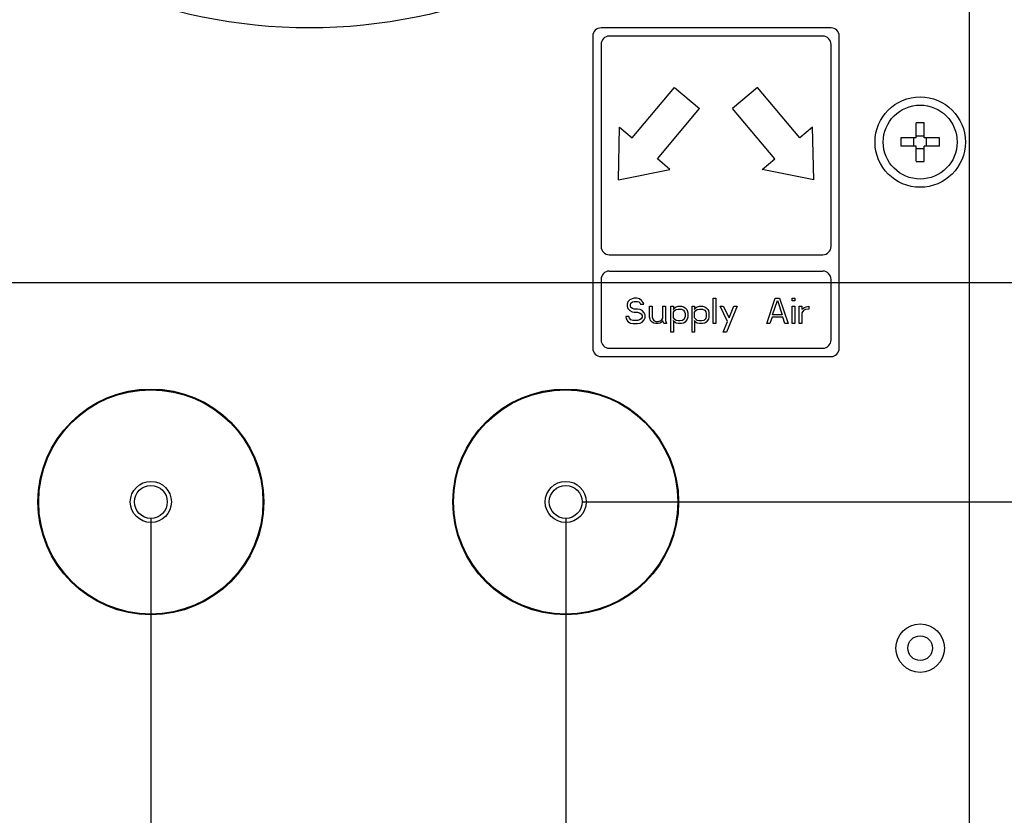
# Model space of a CAD drawing. Extents: x -1331 to 1042, y -983 to 1514.
# Drawn here: x -658 to -539, y -297 to -200 of the extents above; entities that cross this region are included whole.
import ezdxf

# ---------------------------------------------------------------- set-up
doc = ezdxf.new("R2010")
doc.units = 0
doc.header["$LTSCALE"] = 23.1
doc.header["$PDMODE"] = 3
doc.header["$PDSIZE"] = 0.3125
doc.layers.get('0').update_dxf_attribs({"linetype": 'CONTINUOUS'})
doc.layers.get('DEFPOINTS').update_dxf_attribs({"linetype": 'CONTINUOUS'})
doc.layers.add('7_ALL_FEATURES', color=7, linetype='CONTINUOUS')
doc.layers.add('AXES', color=7, linetype='CONTINUOUS')
doc.styles.get("Standard").update_dxf_attribs({"font": 'txt', "width": 0.8})
doc.dimstyles.new('DIMSTYLE_2', dxfattribs={"dimtxt": 35, "dimasz": 30, "dimexe": 2, "dimexo": 2, "dimgap": 8.75, "dimtad": 1, "dimcen": 0.09, "dimazin": 3, "dimtp": 0.5, "dimtm": 0.5, "dimtfac": 1, "dimtofl": 0, "dimtmove": 0, "dimatfit": 3})
doc.dimstyles.new('DIMSTYLE_4', dxfattribs={"dimtxt": 35, "dimasz": 30, "dimexe": 2, "dimexo": 2, "dimgap": 8.75, "dimtad": 1, "dimcen": 0.09, "dimazin": 3, "dimtp": 0.3, "dimtm": 0.3, "dimtfac": 1, "dimtofl": 0, "dimtmove": 0, "dimatfit": 3})

# ---------------------------------------------------------------- blocks, each defined once
blk = doc.blocks.new('_FILLED')
at = {"color": 0, "linetype": 'BYBLOCK'}
blk.add_solid([(0, 0), (-1, 0.1667), (-1, -0.1667)], dxfattribs=at)
blk = doc.blocks.new('*D14')
at = {"color": 0, "linetype": 'CONTINUOUS'}
for p, q in [((-726.55, -229.81), (-726.55, 86.59)), ((-542.85, -4.81), (-542.85, 86.59)), ((-572.85, 84.59), (-696.55, 84.59))]:
    blk.add_line(p, q, dxfattribs=at)
at = {"layer": 'DEFPOINTS', "color": 0}
for p in [(-726.55, 84.59), (-542.85, -6.81), (-726.55, -231.81)]:
    blk.add_point(p, dxfattribs=at)
at = {"color": 0, "xscale": 30, "yscale": 30, "zscale": 30}
for p, rotation in [((-726.55, 84.59), 180), ((-542.85, 84.59), 360)]:
    blk.add_blockref('_FILLED', p, dxfattribs=dict(at, rotation=rotation))
at = {"color": 0, "linetype": 'CONTINUOUS', "width": 0.8}
blk.add_text('184', height=35, rotation=360, dxfattribs=at).set_placement((-672.37, 93.34))
blk = doc.blocks.new('*D17')
at = {"color": 0, "linetype": 'CONTINUOUS'}
for p, q in [((-559.55, -1.52), (-417.94, -1.52)), ((-419.94, -31.52), (-419.94, -201.81)), ((-724.55, -231.81), (-417.94, -231.81))]:
    blk.add_line(p, q, dxfattribs=at)
at = {"layer": 'DEFPOINTS', "color": 0}
for p in [(-561.55, -1.52), (-726.55, -231.81), (-419.94, -231.81)]:
    blk.add_point(p, dxfattribs=at)
at = {"color": 0, "xscale": 30, "yscale": 30, "zscale": 30}
for p, rotation in [((-419.94, -1.52), 89.99999999999999), ((-419.94, -231.81), 270)]:
    blk.add_blockref('_FILLED', p, dxfattribs=dict(at, rotation=rotation))
at = {"color": 0, "linetype": 'CONTINUOUS', "width": 0.8}
blk.add_text('230', height=35, rotation=90, dxfattribs=at).set_placement((-428.69, -156.67))
blk = doc.blocks.new('*D18')
at = {"color": 0, "linetype": 'CONTINUOUS'}
for p, q in [((-590, -258.51), (-477.63, -258.51)), ((-479.63, -288.51), (-479.63, -433.04)), ((-547.47, -463.04), (-477.63, -463.04))]:
    blk.add_line(p, q, dxfattribs=at)
at = {"layer": 'DEFPOINTS', "color": 0}
for p in [(-592, -258.51), (-549.47, -463.04), (-479.63, -463.04)]:
    blk.add_point(p, dxfattribs=at)
at = {"color": 0, "xscale": 30, "yscale": 30, "zscale": 30}
for p, rotation in [((-479.63, -258.51), 89.99999999999999), ((-479.63, -463.04), 270)]:
    blk.add_blockref('_FILLED', p, dxfattribs=dict(at, rotation=rotation))
at = {"color": 0, "linetype": 'CONTINUOUS', "width": 0.8}
blk.add_text('204**', height=35, rotation=90, dxfattribs=at).set_placement((-488.38, -423.05))
blk = doc.blocks.new('*D19')
at = {"color": 0, "linetype": 'CONTINUOUS'}
for p, q in [((-642.5, -260.51), (-642.5, -580.66)), ((-592, -260.51), (-592, -580.66)), ((-672.5, -578.66), (-702.5, -578.66)), ((-642.5, -578.66), (-592, -578.66)), ((-592, -578.66), (-397.84, -578.66)), ((-562, -578.66), (-532, -578.66))]:
    blk.add_line(p, q, dxfattribs=at)
at = {"layer": 'DEFPOINTS', "color": 0}
for p in [(-642.5, -258.51), (-592, -258.51), (-592, -578.66)]:
    blk.add_point(p, dxfattribs=at)
at = {"color": 0, "xscale": 30, "yscale": 30, "zscale": 30}
blk.add_blockref('_FILLED', (-642.5, -578.66), dxfattribs=at)
at = {"color": 0, "xscale": 30, "yscale": 30, "zscale": 30, "rotation": 180}
blk.add_blockref('_FILLED', (-592, -578.66), dxfattribs=at)
at = {"color": 0, "linetype": 'CONTINUOUS', "width": 0.8}
blk.add_text('50**', height=35, dxfattribs=at).set_placement((-504.59, -569.91))
blk = doc.blocks.new('*D20')
at = {"color": 0, "linetype": 'CONTINUOUS'}
for p, q in [((-592, -260.51), (-592, -518.02)), ((-542.85, -427.81), (-542.85, -518.02)), ((-622, -516.02), (-652, -516.02)), ((-542.85, -516.02), (-592, -516.02)), ((-542.85, -516.02), (-337.02, -516.02)), ((-512.85, -516.02), (-482.85, -516.02))]:
    blk.add_line(p, q, dxfattribs=at)
at = {"layer": 'DEFPOINTS', "color": 0}
for p in [(-592, -258.51), (-542.85, -425.81), (-592, -516.02)]:
    blk.add_point(p, dxfattribs=at)
at = {"color": 0, "xscale": 30, "yscale": 30, "zscale": 30}
blk.add_blockref('_FILLED', (-592, -516.02), dxfattribs=at)
at = {"color": 0, "xscale": 30, "yscale": 30, "zscale": 30, "rotation": 180}
blk.add_blockref('_FILLED', (-542.85, -516.02), dxfattribs=at)
at = {"color": 0, "linetype": 'CONTINUOUS', "width": 0.8}
blk.add_text('50**', height=35, dxfattribs=at).set_placement((-443.77, -507.27))

msp = doc.modelspace()

# ---------------------------------------------------------------- linework, layer by layer
at = {"color": 0, "linetype": 'CONTINUOUS'}
for p, q in [((-542.855, -425.812), (-542.855, -6.812)), ((-559.705, -200.812), (-587.705, -200.812)), ((-588.705, -201.812), (-588.705, -239.812)), ((-560.705, -201.812), (-586.705, -201.812)), ((-558.705, -239.812), (-558.705, -201.812)), ((-587.705, -202.812), (-587.705, -227.418)), ((-559.705, -227.418), (-559.705, -202.812)), ((-583.911, -214.196), (-578.769, -208.068)), ((-578.769, -208.068), (-575.705, -210.639)), ((-568.641, -208.068), (-571.705, -210.639)), ((-563.498, -214.196), (-568.641, -208.068)), ((-580.847, -216.768), (-575.705, -210.639)), ((-566.562, -216.768), (-571.705, -210.639)), ((-585.593, -219.312), (-585.443, -212.911)), ((-585.443, -212.911), (-583.911, -214.196)), ((-561.966, -212.911), (-563.498, -214.196)), ((-561.816, -219.312), (-561.966, -212.911)), ((-579.315, -218.053), (-580.847, -216.768)), ((-568.095, -218.053), (-566.562, -216.768)), ((-585.593, -219.312), (-579.315, -218.053)), ((-561.816, -219.312), (-568.095, -218.053)), ((-586.705, -228.418), (-560.705, -228.418)), ((-586.705, -230.418), (-560.705, -230.418)), ((-587.705, -231.418), (-587.705, -238.812)), ((-559.705, -238.812), (-559.705, -231.418)), ((-583.671, -233.712), (-583.93, -233.778)), ((-583.348, -233.712), (-583.671, -233.712)), ((-583.026, -233.778), (-583.348, -233.712)), ((-574.048, -233.712), (-573.726, -233.712)), ((-574.048, -236.812), (-574.048, -233.712)), ((-573.726, -233.712), (-573.726, -236.812)), ((-567.526, -236.812), (-566.492, -233.712)), ((-566.492, -233.712), (-565.976, -233.712)), ((-565.976, -233.712), (-564.942, -236.812)), ((-564.426, -233.712), (-564.103, -233.712)), ((-564.426, -234.042), (-564.426, -233.712)), ((-564.103, -233.712), (-564.103, -234.042)), ((-584.446, -234.174), (-584.511, -234.438)), ((-584.511, -234.438), (-584.511, -234.702)), ((-584.511, -234.702), (-584.446, -234.965)), ((-584.188, -233.91), (-584.446, -234.174)), ((-583.93, -233.778), (-584.188, -233.91)), ((-584.123, -234.504), (-584.059, -234.306)), ((-584.123, -234.636), (-584.123, -234.504)), ((-584.059, -234.834), (-584.123, -234.636)), ((-584.059, -234.306), (-583.865, -234.174)), ((-583.865, -234.965), (-584.059, -234.834)), ((-583.865, -234.174), (-583.671, -234.108)), ((-583.671, -234.108), (-583.284, -234.108)), ((-583.284, -234.108), (-583.09, -234.174)), ((-583.09, -234.174), (-582.961, -234.306)), ((-582.767, -233.976), (-583.026, -233.778)), ((-582.961, -234.306), (-582.896, -234.438)), ((-582.896, -234.438), (-582.509, -234.438)), ((-582.573, -234.24), (-582.767, -233.976)), ((-582.509, -234.438), (-582.573, -234.24)), ((-581.798, -234.702), (-581.476, -234.702)), ((-581.798, -236.021), (-581.798, -234.702)), ((-581.476, -234.702), (-581.476, -236.021)), ((-580.184, -234.702), (-579.861, -234.702)), ((-580.184, -236.153), (-580.184, -234.702)), ((-579.861, -234.702), (-579.861, -236.417)), ((-579.215, -234.702), (-578.892, -234.702)), ((-579.215, -237.868), (-579.215, -234.702)), ((-578.892, -234.702), (-578.892, -235.097)), ((-578.828, -234.965), (-578.698, -234.834)), ((-578.698, -234.834), (-578.569, -234.768)), ((-578.569, -234.768), (-578.311, -234.702)), ((-578.311, -234.702), (-577.923, -234.702)), ((-577.923, -234.702), (-577.665, -234.768)), ((-577.665, -234.768), (-577.471, -234.9)), ((-577.471, -234.9), (-577.278, -235.097)), ((-576.632, -234.702), (-576.309, -234.702)), ((-576.632, -237.868), (-576.632, -234.702)), ((-576.309, -234.702), (-576.309, -235.097)), ((-576.244, -234.965), (-576.115, -234.834)), ((-576.115, -234.834), (-575.986, -234.768)), ((-575.986, -234.768), (-575.728, -234.702)), ((-575.728, -234.702), (-575.34, -234.702)), ((-575.34, -234.702), (-575.082, -234.768)), ((-575.082, -234.768), (-574.888, -234.9)), ((-574.888, -234.9), (-574.694, -235.097)), ((-573.209, -234.702), (-572.821, -234.702)), ((-572.305, -236.548), (-573.209, -234.702)), ((-572.821, -234.702), (-572.111, -236.087)), ((-571.142, -234.702), (-572.434, -237.868)), ((-572.111, -236.087), (-571.53, -234.702)), ((-571.53, -234.702), (-571.142, -234.702)), ((-566.815, -235.757), (-566.234, -233.976)), ((-566.234, -233.976), (-565.653, -235.757)), ((-564.103, -234.042), (-564.426, -234.042)), ((-564.426, -234.702), (-564.103, -234.702)), ((-564.426, -236.812), (-564.426, -234.702)), ((-564.103, -234.702), (-564.103, -236.812)), ((-563.586, -234.702), (-563.263, -234.702)), ((-563.586, -236.812), (-563.586, -234.702)), ((-563.263, -234.702), (-563.263, -235.097)), ((-563.134, -234.965), (-562.94, -234.834)), ((-562.94, -234.834), (-562.746, -234.768)), ((-562.746, -234.768), (-562.423, -234.702)), ((-562.423, -234.702), (-562.423, -235.031)), ((-584.317, -235.955), (-584.705, -235.955)), ((-584.705, -235.955), (-584.64, -236.219)), ((-584.446, -234.965), (-584.188, -235.229)), ((-584.253, -236.153), (-584.317, -235.955)), ((-584.188, -235.229), (-583.93, -235.361)), ((-583.93, -235.361), (-583.671, -235.427)), ((-583.671, -235.031), (-583.865, -234.965)), ((-583.284, -235.031), (-583.671, -235.031)), ((-583.671, -235.427), (-583.284, -235.427)), ((-582.961, -235.097), (-583.284, -235.031)), ((-583.284, -235.427), (-583.026, -235.493)), ((-583.026, -235.493), (-582.832, -235.625)), ((-582.703, -235.229), (-582.961, -235.097)), ((-582.832, -235.625), (-582.703, -235.823)), ((-582.703, -236.021), (-582.832, -236.219)), ((-582.444, -235.493), (-582.703, -235.229)), ((-582.703, -235.823), (-582.703, -236.021)), ((-582.315, -235.757), (-582.444, -235.493)), ((-582.444, -236.351), (-582.315, -236.087)), ((-582.315, -236.087), (-582.315, -235.757)), ((-581.734, -236.285), (-581.798, -236.021)), ((-581.476, -236.021), (-581.411, -236.219)), ((-578.892, -235.097), (-578.828, -234.965)), ((-578.892, -235.427), (-578.763, -235.229)), ((-578.892, -236.087), (-578.892, -235.427)), ((-578.763, -236.285), (-578.892, -236.087)), ((-578.763, -235.229), (-578.569, -235.097)), ((-578.569, -235.097), (-578.311, -235.031)), ((-578.311, -235.031), (-577.923, -235.031)), ((-577.923, -235.031), (-577.665, -235.163)), ((-577.665, -235.163), (-577.536, -235.361)), ((-577.536, -235.361), (-577.471, -235.559)), ((-577.471, -235.955), (-577.536, -236.153)), ((-577.471, -235.559), (-577.471, -235.955)), ((-577.278, -235.097), (-577.213, -235.229)), ((-577.213, -235.229), (-577.148, -235.493)), ((-577.148, -236.021), (-577.213, -236.285)), ((-577.148, -235.493), (-577.148, -236.021)), ((-576.309, -235.097), (-576.244, -234.965)), ((-576.309, -235.427), (-576.18, -235.229)), ((-576.309, -236.087), (-576.309, -235.427)), ((-576.18, -236.285), (-576.309, -236.087)), ((-576.18, -235.229), (-575.986, -235.097)), ((-575.986, -235.097), (-575.728, -235.031)), ((-575.728, -235.031), (-575.34, -235.031)), ((-575.34, -235.031), (-575.082, -235.163)), ((-575.082, -235.163), (-574.953, -235.361)), ((-574.953, -235.361), (-574.888, -235.559)), ((-574.888, -235.955), (-574.953, -236.153)), ((-574.888, -235.559), (-574.888, -235.955)), ((-574.694, -235.097), (-574.63, -235.229)), ((-574.63, -235.229), (-574.565, -235.493)), ((-574.565, -236.021), (-574.63, -236.285)), ((-574.565, -235.493), (-574.565, -236.021)), ((-566.88, -236.021), (-567.138, -236.812)), ((-565.588, -236.021), (-566.88, -236.021)), ((-565.653, -235.757), (-566.815, -235.757)), ((-565.33, -236.812), (-565.588, -236.021)), ((-563.263, -235.097), (-563.134, -234.965)), ((-563.069, -235.229), (-563.263, -235.493)), ((-563.263, -235.493), (-563.263, -236.812)), ((-562.811, -235.097), (-563.069, -235.229)), ((-562.423, -235.031), (-562.811, -235.097)), ((-584.64, -236.219), (-584.446, -236.548)), ((-584.446, -236.548), (-584.123, -236.746)), ((-584.059, -236.351), (-584.253, -236.153)), ((-584.123, -236.746), (-583.801, -236.812)), ((-583.801, -236.417), (-584.059, -236.351)), ((-583.284, -236.417), (-583.801, -236.417)), ((-583.801, -236.812), (-583.284, -236.812)), ((-583.026, -236.351), (-583.284, -236.417)), ((-583.284, -236.812), (-582.961, -236.746)), ((-582.832, -236.219), (-583.026, -236.351)), ((-582.961, -236.746), (-582.703, -236.614)), ((-582.703, -236.614), (-582.444, -236.351)), ((-581.669, -236.417), (-581.734, -236.285)), ((-581.476, -236.614), (-581.669, -236.417)), ((-581.282, -236.746), (-581.476, -236.614)), ((-581.411, -236.219), (-581.282, -236.417)), ((-581.282, -236.417), (-581.023, -236.548)), ((-581.023, -236.812), (-581.282, -236.746)), ((-581.023, -236.548), (-580.765, -236.548)), ((-580.765, -236.812), (-581.023, -236.812)), ((-580.765, -236.548), (-580.507, -236.482)), ((-580.507, -236.746), (-580.765, -236.812)), ((-580.507, -236.482), (-580.313, -236.351)), ((-580.378, -236.68), (-580.507, -236.746)), ((-580.184, -236.482), (-580.378, -236.68)), ((-580.313, -236.351), (-580.184, -236.153)), ((-580.055, -236.812), (-580.184, -236.482)), ((-579.732, -236.812), (-580.055, -236.812)), ((-579.861, -236.417), (-579.796, -236.68)), ((-579.796, -236.68), (-579.732, -236.812)), ((-578.892, -236.417), (-578.892, -237.868)), ((-578.828, -236.548), (-578.892, -236.417)), ((-578.698, -236.68), (-578.828, -236.548)), ((-578.569, -236.417), (-578.763, -236.285)), ((-578.569, -236.746), (-578.698, -236.68)), ((-578.311, -236.482), (-578.569, -236.417)), ((-578.311, -236.812), (-578.569, -236.746)), ((-578.053, -236.482), (-578.311, -236.482)), ((-577.923, -236.812), (-578.311, -236.812)), ((-577.794, -236.417), (-578.053, -236.482)), ((-577.665, -236.746), (-577.923, -236.812)), ((-577.601, -236.285), (-577.794, -236.417)), ((-577.471, -236.614), (-577.665, -236.746)), ((-577.536, -236.153), (-577.601, -236.285)), ((-577.213, -236.285), (-577.471, -236.614)), ((-576.309, -236.417), (-576.309, -237.868)), ((-576.244, -236.548), (-576.309, -236.417)), ((-576.115, -236.68), (-576.244, -236.548)), ((-575.986, -236.417), (-576.18, -236.285)), ((-575.986, -236.746), (-576.115, -236.68)), ((-575.728, -236.482), (-575.986, -236.417)), ((-575.728, -236.812), (-575.986, -236.746)), ((-575.469, -236.482), (-575.728, -236.482)), ((-575.34, -236.812), (-575.728, -236.812)), ((-575.211, -236.417), (-575.469, -236.482)), ((-575.082, -236.746), (-575.34, -236.812)), ((-575.017, -236.285), (-575.211, -236.417)), ((-574.888, -236.614), (-575.082, -236.746)), ((-574.953, -236.153), (-575.017, -236.285)), ((-574.63, -236.285), (-574.888, -236.614)), ((-573.726, -236.812), (-574.048, -236.812)), ((-572.821, -237.868), (-572.305, -236.548)), ((-567.138, -236.812), (-567.526, -236.812)), ((-564.942, -236.812), (-565.33, -236.812)), ((-564.103, -236.812), (-564.426, -236.812)), ((-563.263, -236.812), (-563.586, -236.812)), ((-578.892, -237.868), (-579.215, -237.868)), ((-576.309, -237.868), (-576.632, -237.868)), ((-572.434, -237.868), (-572.821, -237.868)), ((-587.705, -240.812), (-559.705, -240.812)), ((-586.705, -239.812), (-560.705, -239.812))]:
    msp.add_line(p, q, dxfattribs=at)
for centre, radius in [((-642.505, -258.512), 13.744), ((-642.505, -258.512), 13.65), ((-592.005, -258.512), 13.744), ((-592.005, -258.512), 13.65), ((-642.505, -258.512), 2.5), ((-592.005, -258.512), 2.5), ((-642.505, -258.512), 2), ((-592.005, -258.512), 2)]:
    msp.add_circle(centre, radius, dxfattribs=at)
for centre, start, end in [((-587.705, -201.812), 90, 180), ((-559.705, -201.812), 0, 90), ((-586.705, -202.812), 90, 180), ((-560.705, -202.812), 0, 90), ((-586.705, -227.418), 180, 270), ((-560.705, -227.418), 270, 0), ((-586.705, -231.418), 90, 180), ((-560.705, -231.418), 0, 90), ((-586.705, -238.812), 180, 270), ((-560.705, -238.812), 270, 0), ((-587.705, -239.812), 180, 270), ((-559.705, -239.812), 270, 0)]:
    msp.add_arc(centre, 1, start, end, dxfattribs=at)
at = {"layer": '7_ALL_FEATURES', "color": 0, "linetype": 'CONTINUOUS'}
for p, q in [((-549.355, -214.212), (-549.355, -212.37)), ((-548.355, -214.212), (-548.355, -212.37)), ((-549.355, -214.212), (-551.197, -214.212)), ((-549.623, -215.212), (-549.623, -214.212)), ((-549.355, -213.944), (-548.355, -213.944)), ((-546.513, -214.212), (-548.355, -214.212)), ((-548.087, -215.212), (-548.087, -214.212)), ((-549.355, -215.212), (-551.197, -215.212)), ((-549.355, -217.054), (-549.355, -215.212)), ((-549.355, -215.48), (-548.355, -215.48)), ((-546.513, -215.212), (-548.355, -215.212)), ((-548.355, -217.054), (-548.355, -215.212))]:
    msp.add_line(p, q, dxfattribs=at)
for centre, radius in [((-548.855, -214.712), 5.5), ((-548.855, -214.712), 4.5), ((-548.855, -276.312), 2.95), ((-548.855, -276.312), 1.505)]:
    msp.add_circle(centre, radius, dxfattribs=at)
for centre, radius, start, end in [((-548.855, -232.645), 20.281, 88.5873, 91.4127), ((-530.925, -214.712), 20.279, 178.58743, 181.41257), ((-566.785, -214.712), 20.279, 358.58743, 1.41257), ((-548.855, -196.78), 20.281, 268.5873, 271.4127)]:
    msp.add_arc(centre, radius, start, end, dxfattribs=at)
at = {"layer": 'AXES', "color": 0, "linetype": 'CONTINUOUS'}
msp.add_circle((-623.205, -136.312), 64.5, dxfattribs=at)

# ---------------------------------------------------------------- dimensions: what is measured, and where the dimension line sits
at = {"color": 0, "linetype": 'CONTINUOUS'}
for base, p1, angle, picture, middle in [((-726.555, 84.587), (-542.855, -6.812), 180, '*D14', (-639.705, 84.587)), ((-419.94, -231.812), (-561.546, -1.521), 270, '*D17', (-419.94, -121.666))]:
    dim = msp.add_linear_dim(base=base, p1=p1, p2=(-726.555, -231.812), angle=angle, dimstyle='DIMSTYLE_2', override={"dimdec": 0}, dxfattribs=at)
    dim.commit()
    dim.dimension.update_dxf_attribs({"geometry": picture, "text_midpoint": middle, "dimtype": 160})
dim = msp.add_linear_dim(base=(-592.005, -578.661), p1=(-642.505, -258.512), p2=(-592.005, -258.512), text='50**', dimstyle='DIMSTYLE_4', override={"dimdec": 0, "dimtofl": 1}, dxfattribs=at)
dim.commit()
dim.dimension.update_dxf_attribs({"geometry": '*D19', "text_midpoint": (-455.588, -578.661), "dimtype": 160})
for base, p1, p2, angle, text, dimstyle, override, picture, middle in [((-592.005, -516.024), (-542.855, -425.812), (-592.005, -258.512), 180, '50**', 'DIMSTYLE_4', {"dimdec": 0, "dimtofl": 1}, '*D20', (-394.771, -516.024)), ((-479.635, -463.045), (-592.005, -258.512), (-549.474, -463.045), 270, '204**', 'DIMSTYLE_2', {"dimdec": 0}, '*D18', (-479.635, -360.045))]:
    dim = msp.add_linear_dim(base=base, p1=p1, p2=p2, angle=angle, text=text, dimstyle=dimstyle, override=override, dxfattribs=at)
    dim.commit()
    dim.dimension.update_dxf_attribs({"geometry": picture, "text_midpoint": middle, "dimtype": 160})

doc.saveas('drawing.dxf')
